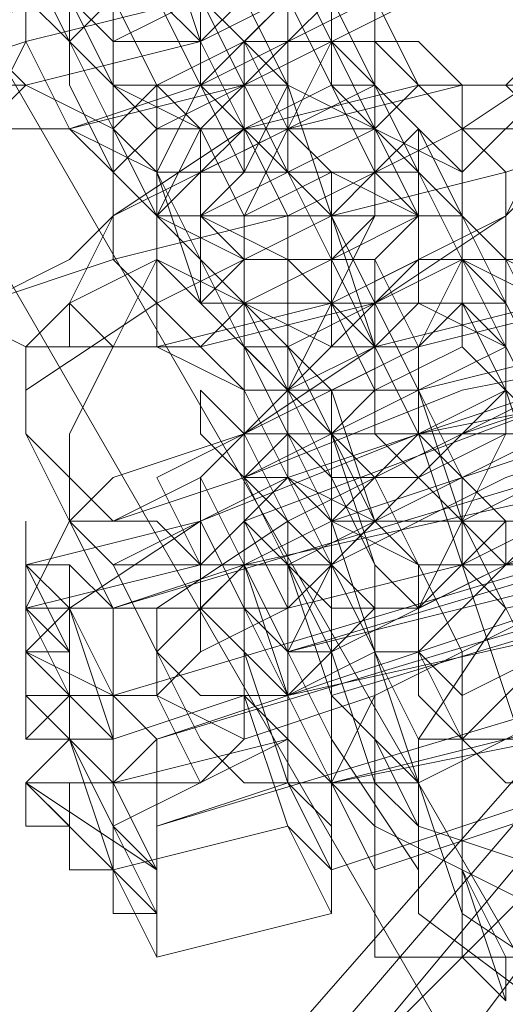
# Model space of a CAD drawing. Units: millimetres. Extents: x 5251 to 16192, y -3801 to 7185.
# Drawn here: x 7879 to 7891, y 4112 to 4137 of the extents above; entities that cross this region are included whole.
import ezdxf

# ---------------------------------------------------------------- set-up
doc = ezdxf.new("R2010")
doc.units = ezdxf.units.MM
doc.layers.add('stål', color=253, linetype='Continuous', lineweight=9)

msp = doc.modelspace()

# ---------------------------------------------------------------- linework, layer by layer
at = {"layer": 'stål', "flags": 128}
for points in [[(7408.284, 4944.917), (7410.53, 4941.549), (7416.144, 4931.444), (7425.126, 4915.726), (7437.476, 4894.393), (7453.195, 4867.447), (7471.159, 4836.01), (7490.246, 4802.327), (7511.578, 4766.399), (8606.264, 2867.821), (8607.387, 2867.821), (8609.632, 2867.821), (7513.823, 4767.522), (7492.491, 4803.45), (7473.404, 4838.256), (7455.44, 4868.57), (7439.722, 4895.516), (7427.371, 4916.848), (7418.389, 4933.69), (7412.775, 4942.672), (7410.53, 4946.04)], [(7884.333, 4126.429), (7888.824, 4130.92), (7895.56, 4130.92)], [(7888.824, 4126.429), (7887.701, 4128.675), (7887.701, 4130.92), (7887.701, 4128.675), (7888.824, 4126.429), (7889.946, 4123.061), (7891.069, 4119.693), (7892.192, 4116.324), (7893.315, 4112.956), (7893.315, 4111.833), (7893.315, 4112.956), (7893.315, 4114.079)], [(7892.192, 4127.552), (7891.069, 4129.797), (7889.946, 4130.92), (7889.946, 4129.797), (7891.069, 4127.552), (7892.192, 4124.184), (7893.315, 4119.693), (7894.437, 4116.324), (7895.56, 4114.079), (7895.56, 4112.956), (7895.56, 4115.201)], [(7884.333, 4123.061), (7880.964, 4121.938), (7879.841, 4124.184), (7880.964, 4125.306), (7884.333, 4126.429), (7888.824, 4128.675), (7893.315, 4129.797), (7896.683, 4129.797), (7898.928, 4129.797), (7898.928, 4127.552)], [(7887.701, 4124.184), (7886.578, 4127.552), (7885.455, 4128.675), (7885.455, 4126.429), (7886.578, 4124.184), (7887.701, 4120.815), (7888.824, 4117.447), (7889.946, 4114.079), (7889.946, 4112.956), (7891.069, 4111.833), (7891.069, 4112.956), (7889.946, 4115.201), (7891.069, 4111.833)], [(7893.315, 4126.429), (7889.946, 4125.306), (7886.578, 4124.184), (7884.333, 4123.061), (7883.21, 4121.938), (7884.333, 4121.938), (7883.21, 4124.184), (7883.21, 4125.306), (7884.333, 4123.061), (7884.333, 4120.815), (7885.455, 4117.447), (7886.578, 4115.201), (7886.578, 4114.079), (7885.455, 4116.324), (7880.964, 4115.201), (7882.087, 4112.956), (7882.087, 4114.079), (7880.964, 4116.324), (7880.964, 4118.57), (7879.841, 4121.938), (7878.719, 4123.061), (7878.719, 4124.184), (7878.719, 4123.061), (7883.21, 4124.184), (7883.21, 4121.938), (7882.087, 4121.938), (7880.964, 4121.938), (7879.841, 4121.938), (7879.841, 4120.815), (7879.841, 4119.693), (7879.841, 4118.57), (7880.964, 4115.201), (7879.841, 4118.57), (7879.841, 4119.693), (7879.841, 4118.57), (7880.964, 4118.57), (7880.964, 4117.447), (7882.087, 4117.447), (7883.21, 4117.447), (7884.333, 4118.57), (7884.333, 4119.693), (7884.333, 4120.815), (7884.333, 4121.938), (7883.21, 4121.938), (7882.087, 4121.938), (7880.964, 4121.938), (7879.841, 4121.938), (7879.841, 4120.815), (7879.841, 4119.693), (7878.719, 4120.815), (7879.841, 4121.938), (7883.21, 4124.184), (7888.824, 4126.429), (7894.437, 4127.552)], [(7892.192, 4118.57), (7886.578, 4117.447), (7887.701, 4115.201), (7887.701, 4112.956), (7887.701, 4115.201), (7886.578, 4117.447), (7885.455, 4119.693), (7884.333, 4123.061), (7884.333, 4125.306), (7883.21, 4126.429), (7883.21, 4127.552), (7884.333, 4126.429), (7884.333, 4125.306), (7885.455, 4123.061), (7885.455, 4120.815), (7886.578, 4123.061), (7888.824, 4125.306), (7889.946, 4126.429), (7892.192, 4127.552)], [(7884.333, 4124.184), (7893.315, 4127.552)], [(7891.069, 4126.429), (7888.824, 4125.306), (7886.578, 4123.061), (7886.578, 4120.815), (7887.701, 4117.447), (7887.701, 4118.57)], [(7880.964, 4115.201), (7882.087, 4112.956), (7882.087, 4114.079), (7880.964, 4116.324), (7879.841, 4118.57), (7879.841, 4121.938), (7878.719, 4123.061), (7878.719, 4124.184), (7878.719, 4123.061), (7883.21, 4124.184), (7883.21, 4125.306), (7884.333, 4123.061), (7885.455, 4120.815), (7885.455, 4117.447), (7886.578, 4115.201), (7886.578, 4114.079), (7886.578, 4115.201), (7885.455, 4116.324), (7884.333, 4119.693), (7884.333, 4118.57), (7883.21, 4117.447), (7882.087, 4117.447), (7880.964, 4117.447), (7879.841, 4118.57), (7880.964, 4118.57), (7884.333, 4119.693), (7884.333, 4120.815)], [(7879.841, 4123.061), (7880.964, 4121.938), (7892.192, 4125.306), (7893.315, 4125.306)], [(7901.174, 4123.061), (7900.051, 4125.306), (7897.806, 4125.306), (7894.437, 4125.306), (7889.946, 4123.061), (7885.455, 4121.938), (7883.21, 4120.815), (7882.087, 4119.693), (7883.21, 4117.447)], [(7884.333, 4123.061), (7894.437, 4125.306)], [(7883.21, 4123.061), (7878.719, 4121.938), (7880.964, 4121.938)], [(7878.719, 4123.061), (7878.719, 4118.57), (7879.841, 4119.693), (7879.841, 4121.938), (7878.719, 4123.061), (7879.841, 4123.061), (7879.841, 4121.938), (7880.964, 4119.693), (7880.964, 4117.447), (7882.087, 4115.201), (7882.087, 4114.079), (7882.087, 4115.201), (7880.964, 4116.324), (7880.964, 4118.57), (7879.841, 4119.693), (7878.719, 4119.693), (7878.719, 4118.57), (7879.841, 4118.57), (7880.964, 4118.57), (7879.841, 4119.693), (7880.964, 4119.693), (7892.192, 4123.061)], [(7895.56, 4121.938), (7885.455, 4119.693), (7895.56, 4123.061)], [(7900.051, 4118.57), (7897.806, 4123.061), (7886.578, 4119.693)], [(7895.56, 4121.938), (7894.437, 4121.938), (7893.315, 4121.938), (7882.087, 4118.57), (7880.964, 4117.447), (7880.964, 4115.201), (7880.964, 4114.079), (7880.964, 4115.201), (7880.964, 4116.324), (7879.841, 4118.57), (7879.841, 4119.693), (7878.719, 4121.938), (7878.719, 4120.815), (7879.841, 4119.693)], [(7888.824, 4116.324), (7887.701, 4118.57), (7887.701, 4121.938)], [(7878.719, 4120.815), (7879.841, 4120.815)], [(7879.841, 4118.57), (7878.719, 4119.693), (7878.719, 4120.815), (7878.719, 4118.57)], [(7885.455, 4116.324), (7884.333, 4119.693), (7884.333, 4120.815)], [(7886.578, 4118.57), (7886.578, 4119.693), (7886.578, 4120.815), (7885.455, 4120.815)], [(7888.824, 4115.201), (7886.578, 4118.57), (7886.578, 4117.447), (7887.701, 4117.447), (7888.824, 4116.324), (7892.192, 4115.201), (7894.437, 4115.201), (7895.56, 4116.324), (7897.806, 4118.57), (7897.806, 4120.815)], [(7887.701, 4119.693), (7887.701, 4120.815)], [(7878.719, 4117.447), (7882.087, 4114.079), (7882.087, 4116.324), (7893.315, 4119.693)], [(7879.841, 4118.57), (7879.841, 4119.693)], [(7885.455, 4119.693), (7882.087, 4118.57), (7880.964, 4117.447), (7885.455, 4118.57), (7880.964, 4116.324)], [(7886.578, 4117.447), (7895.56, 4119.693)], [(7886.578, 4115.201), (7896.683, 4118.57)], [(7902.297, 4112.956), (7901.174, 4112.956), (7901.174, 4114.079), (7901.174, 4115.201), (7898.928, 4118.57), (7897.806, 4118.57), (7887.701, 4115.201)], [(7879.841, 4117.447), (7879.841, 4115.201), (7879.841, 4116.324), (7878.719, 4117.447), (7882.087, 4115.201)], [(7882.087, 4114.079), (7882.087, 4116.324), (7885.455, 4117.447)], [(7886.578, 4117.447), (7887.701, 4117.447)], [(7888.824, 4116.324), (7888.824, 4117.447)], [(7887.701, 4112.956), (7894.437, 4112.956), (7900.051, 4116.324)], [(7886.578, 4114.079), (7882.087, 4112.956)]]:
    msp.add_lwpolyline(points, dxfattribs=at)
for points in [[(7876.473, 4151.13), (7877.596, 4150.007), (7877.596, 4147.761), (7878.719, 4145.516), (7879.841, 4143.27), (7880.964, 4141.025), (7882.087, 4137.657), (7883.21, 4135.411), (7884.333, 4134.288), (7884.333, 4133.166), (7883.21, 4135.411), (7883.21, 4136.534), (7882.087, 4137.657), (7880.964, 4139.902), (7879.841, 4142.148), (7878.719, 4145.516), (7877.596, 4147.761), (7876.473, 4150.007), (7876.473, 4151.13), (7875.35, 4152.252)], [(7874.228, 4148.884), (7875.35, 4146.639), (7875.35, 4145.516), (7876.473, 4144.393), (7877.596, 4142.148), (7878.719, 4139.902), (7878.719, 4137.657), (7879.841, 4136.534), (7879.841, 4135.411), (7879.841, 4136.534), (7878.719, 4137.657), (7878.719, 4138.779), (7877.596, 4141.025), (7876.473, 4143.27), (7875.35, 4145.516), (7874.228, 4147.761)], [(7878.719, 4146.639), (7879.841, 4145.516), (7879.841, 4144.393), (7880.964, 4143.27), (7882.087, 4141.025), (7883.21, 4137.657), (7884.333, 4135.411), (7885.455, 4133.166), (7886.578, 4130.92), (7886.578, 4128.675), (7887.701, 4128.675), (7886.578, 4129.797), (7885.455, 4130.92), (7885.455, 4132.043), (7884.333, 4134.288), (7883.21, 4136.534), (7882.087, 4139.902), (7880.964, 4142.148), (7879.841, 4144.393)], [(7889.946, 4145.516), (7887.701, 4145.516), (7884.333, 4144.393), (7879.841, 4142.148), (7876.473, 4139.902), (7873.105, 4138.779), (7871.982, 4137.657), (7873.105, 4135.411), (7875.35, 4135.411), (7878.719, 4136.534), (7883.21, 4137.657), (7886.578, 4139.902), (7889.946, 4142.148), (7891.069, 4143.27)], [(7883.21, 4145.516), (7883.21, 4143.27), (7884.333, 4143.27), (7884.333, 4141.025), (7885.455, 4138.779), (7886.578, 4136.534), (7887.701, 4134.288), (7888.824, 4133.166), (7888.824, 4132.043), (7887.701, 4134.288), (7886.578, 4136.534), (7885.455, 4138.779), (7884.333, 4141.025), (7884.333, 4143.27), (7883.21, 4144.393)], [(7877.596, 4143.27), (7878.719, 4141.025), (7879.841, 4138.779), (7879.841, 4136.534), (7880.964, 4134.288), (7882.087, 4132.043), (7883.21, 4130.92), (7883.21, 4129.797), (7882.087, 4130.92), (7882.087, 4132.043), (7880.964, 4133.166), (7879.841, 4135.411), (7879.841, 4137.657), (7878.719, 4139.902), (7877.596, 4142.148)], [(7880.964, 4137.657), (7882.087, 4135.411), (7884.333, 4136.534), (7885.455, 4137.657), (7885.455, 4139.902), (7884.333, 4142.148), (7882.087, 4141.025), (7879.841, 4139.902), (7880.964, 4137.657)], [(7877.596, 4134.288), (7879.841, 4134.288), (7883.21, 4135.411), (7887.701, 4137.657), (7888.824, 4139.902), (7887.701, 4141.025), (7886.578, 4141.025), (7882.087, 4139.902), (7877.596, 4137.657), (7876.473, 4135.411)], [(7888.824, 4141.025), (7886.578, 4141.025), (7882.087, 4138.779), (7878.719, 4137.657), (7876.473, 4135.411), (7877.596, 4134.288), (7879.841, 4134.288), (7884.333, 4135.411), (7888.824, 4137.657), (7889.946, 4138.779)], [(7879.841, 4136.534), (7880.964, 4135.411), (7883.21, 4135.411), (7885.455, 4137.657), (7884.333, 4139.902), (7883.21, 4141.025), (7880.964, 4141.025), (7878.719, 4138.779), (7879.841, 4136.534)], [(7885.455, 4133.166), (7884.333, 4135.411), (7883.21, 4135.411), (7883.21, 4137.657), (7882.087, 4138.779), (7882.087, 4139.902), (7880.964, 4141.025), (7882.087, 4139.902), (7882.087, 4138.779), (7883.21, 4137.657), (7884.333, 4136.534), (7884.333, 4134.288), (7884.333, 4133.166)], [(7882.087, 4141.025), (7883.21, 4139.902), (7883.21, 4138.779), (7884.333, 4137.657), (7885.455, 4135.411), (7886.578, 4132.043), (7887.701, 4129.797), (7888.824, 4127.552), (7889.946, 4125.306), (7889.946, 4123.061), (7889.946, 4124.184), (7888.824, 4125.306), (7887.701, 4126.429), (7887.701, 4128.675), (7886.578, 4132.043), (7884.333, 4134.288), (7883.21, 4136.534), (7883.21, 4138.779)], [(7887.701, 4135.411), (7887.701, 4136.534), (7887.701, 4138.779), (7886.578, 4139.902), (7885.455, 4141.025), (7885.455, 4139.902), (7885.455, 4137.657), (7886.578, 4135.411), (7887.701, 4135.411)], [(7892.192, 4139.902), (7893.315, 4137.657), (7891.069, 4135.411), (7888.824, 4135.411), (7887.701, 4136.534), (7887.701, 4138.779), (7888.824, 4141.025), (7891.069, 4141.025), (7892.192, 4139.902)], [(7873.105, 4135.411), (7875.35, 4134.288), (7877.596, 4134.288), (7878.719, 4136.534), (7878.719, 4138.779), (7876.473, 4139.902), (7874.228, 4138.779), (7873.105, 4137.657), (7873.105, 4135.411)], [(7893.315, 4139.902), (7891.069, 4139.902), (7887.701, 4138.779), (7883.21, 4136.534), (7878.719, 4135.411), (7876.473, 4133.166), (7875.35, 4132.043), (7876.473, 4129.797), (7877.596, 4129.797), (7880.964, 4130.92), (7885.455, 4132.043), (7889.946, 4134.288), (7893.315, 4136.534), (7893.315, 4137.657)], [(7878.719, 4139.902), (7879.841, 4139.902), (7880.964, 4137.657), (7880.964, 4135.411), (7880.964, 4134.288), (7878.719, 4135.411), (7877.596, 4136.534), (7877.596, 4138.779), (7878.719, 4139.902)], [(7885.455, 4139.902), (7883.21, 4139.902), (7880.964, 4139.902), (7879.841, 4138.779), (7879.841, 4137.657), (7880.964, 4136.534), (7883.21, 4136.534), (7884.333, 4137.657), (7885.455, 4139.902)], [(7880.964, 4135.411), (7883.21, 4134.288), (7885.455, 4134.288), (7886.578, 4136.534), (7886.578, 4138.779), (7884.333, 4139.902), (7882.087, 4139.902), (7880.964, 4137.657), (7880.964, 4135.411)], [(7885.455, 4139.902), (7886.578, 4138.779), (7887.701, 4137.657), (7887.701, 4135.411), (7888.824, 4134.288), (7889.946, 4132.043), (7891.069, 4129.797), (7891.069, 4127.552), (7892.192, 4126.429), (7891.069, 4128.675), (7889.946, 4130.92), (7888.824, 4133.166), (7887.701, 4135.411), (7886.578, 4137.657), (7886.578, 4138.779)], [(7893.315, 4137.657), (7893.315, 4135.411), (7892.192, 4134.288), (7889.946, 4134.288), (7888.824, 4135.411), (7887.701, 4137.657), (7889.946, 4138.779), (7892.192, 4139.902), (7893.315, 4137.657)], [(7885.455, 4137.657), (7885.455, 4135.411), (7884.333, 4133.166), (7882.087, 4133.166), (7880.964, 4134.288), (7879.841, 4136.534), (7882.087, 4138.779), (7884.333, 4138.779), (7885.455, 4137.657)], [(7880.964, 4135.411), (7880.964, 4137.657), (7883.21, 4138.779), (7885.455, 4138.779), (7886.578, 4137.657), (7886.578, 4136.534), (7884.333, 4135.411), (7882.087, 4134.288), (7880.964, 4135.411)], [(7882.087, 4132.043), (7880.964, 4133.166), (7879.841, 4134.288), (7878.719, 4136.534), (7878.719, 4137.657), (7880.964, 4137.657), (7882.087, 4135.411), (7883.21, 4134.288), (7882.087, 4132.043)], [(7879.841, 4137.657), (7880.964, 4135.411), (7882.087, 4135.411), (7882.087, 4133.166), (7883.21, 4130.92), (7884.333, 4128.675), (7885.455, 4126.429), (7886.578, 4125.306), (7886.578, 4124.184), (7885.455, 4125.306), (7885.455, 4126.429), (7884.333, 4128.675), (7883.21, 4129.797), (7882.087, 4133.166), (7880.964, 4134.288), (7880.964, 4136.534)], [(7880.964, 4135.411), (7882.087, 4134.288), (7884.333, 4135.411), (7885.455, 4136.534), (7886.578, 4137.657), (7885.455, 4137.657), (7883.21, 4137.657), (7880.964, 4136.534), (7880.964, 4135.411)], [(7887.701, 4135.411), (7887.701, 4136.534), (7886.578, 4136.534), (7884.333, 4136.534), (7882.087, 4135.411), (7880.964, 4134.288), (7882.087, 4132.043), (7883.21, 4132.043), (7885.455, 4133.166), (7887.701, 4134.288)], [(7883.21, 4132.043), (7885.455, 4130.92), (7887.701, 4130.92), (7888.824, 4132.043), (7888.824, 4134.288), (7886.578, 4136.534), (7884.333, 4135.411), (7883.21, 4134.288), (7883.21, 4132.043)], [(7885.455, 4136.534), (7885.455, 4134.288), (7886.578, 4133.166), (7886.578, 4132.043), (7887.701, 4129.797), (7888.824, 4127.552), (7889.946, 4124.184), (7891.069, 4121.938), (7892.192, 4119.693), (7893.315, 4118.57), (7893.315, 4117.447), (7892.192, 4118.57), (7892.192, 4119.693), (7891.069, 4121.938), (7889.946, 4123.061), (7888.824, 4126.429), (7887.701, 4128.675), (7886.578, 4130.92), (7885.455, 4133.166), (7885.455, 4135.411), (7884.333, 4136.534)], [(7886.578, 4129.797), (7886.578, 4130.92), (7886.578, 4132.043), (7885.455, 4133.166), (7884.333, 4135.411), (7884.333, 4136.534), (7885.455, 4134.288), (7885.455, 4133.166), (7886.578, 4132.043), (7886.578, 4130.92), (7887.701, 4128.675), (7887.701, 4127.552)], [(7886.578, 4136.534), (7886.578, 4135.411), (7887.701, 4133.166), (7888.824, 4132.043), (7889.946, 4132.043), (7889.946, 4133.166), (7889.946, 4135.411), (7888.824, 4136.534), (7886.578, 4136.534)], [(7875.35, 4132.043), (7877.596, 4129.797), (7879.841, 4130.92), (7880.964, 4132.043), (7880.964, 4134.288), (7878.719, 4135.411), (7876.473, 4135.411), (7875.35, 4134.288), (7875.35, 4132.043)], [(7892.192, 4134.288), (7891.069, 4135.411), (7888.824, 4135.411), (7884.333, 4134.288), (7880.964, 4132.043), (7879.841, 4129.797), (7879.841, 4128.675), (7882.087, 4128.675), (7886.578, 4129.797), (7891.069, 4132.043)], [(7892.192, 4135.411), (7889.946, 4135.411), (7885.455, 4134.288), (7880.964, 4132.043), (7879.841, 4129.797), (7880.964, 4128.675), (7883.21, 4128.675), (7887.701, 4129.797), (7891.069, 4132.043), (7893.315, 4134.288)], [(7882.087, 4130.92), (7884.333, 4129.797), (7886.578, 4129.797), (7887.701, 4132.043), (7887.701, 4134.288), (7885.455, 4135.411), (7883.21, 4135.411), (7882.087, 4133.166), (7882.087, 4130.92)], [(7887.701, 4134.288), (7886.578, 4135.411), (7884.333, 4134.288), (7883.21, 4133.166), (7882.087, 4132.043), (7884.333, 4130.92), (7886.578, 4130.92), (7887.701, 4132.043), (7887.701, 4134.288)], [(7888.824, 4134.288), (7887.701, 4133.166), (7886.578, 4132.043), (7884.333, 4132.043), (7883.21, 4132.043), (7883.21, 4133.166), (7885.455, 4134.288), (7887.701, 4135.411), (7888.824, 4134.288)], [(7891.069, 4129.797), (7891.069, 4130.92), (7891.069, 4133.166), (7889.946, 4134.288), (7888.824, 4135.411), (7887.701, 4134.288), (7888.824, 4132.043), (7888.824, 4129.797), (7891.069, 4129.797)], [(7895.56, 4134.288), (7895.56, 4132.043), (7894.437, 4129.797), (7892.192, 4129.797), (7889.946, 4130.92), (7889.946, 4133.166), (7892.192, 4135.411), (7894.437, 4135.411), (7895.56, 4134.288)], [(7876.473, 4129.797), (7878.719, 4128.675), (7880.964, 4128.675), (7882.087, 4130.92), (7882.087, 4133.166), (7879.841, 4134.288), (7877.596, 4134.288), (7876.473, 4132.043), (7876.473, 4129.797)], [(7895.56, 4134.288), (7894.437, 4134.288), (7891.069, 4133.166), (7886.578, 4132.043), (7882.087, 4129.797), (7878.719, 4127.552), (7878.719, 4126.429), (7879.841, 4124.184), (7880.964, 4124.184), (7884.333, 4125.306), (7888.824, 4127.552), (7893.315, 4128.675), (7895.56, 4130.92), (7896.683, 4132.043)], [(7882.087, 4134.288), (7883.21, 4134.288), (7884.333, 4132.043), (7884.333, 4129.797), (7883.21, 4128.675), (7882.087, 4129.797), (7880.964, 4130.92), (7880.964, 4133.166), (7882.087, 4134.288)], [(7884.333, 4129.797), (7886.578, 4128.675), (7888.824, 4128.675), (7889.946, 4130.92), (7889.946, 4133.166), (7887.701, 4134.288), (7885.455, 4134.288), (7884.333, 4132.043), (7884.333, 4129.797)], [(7888.824, 4134.288), (7889.946, 4133.166), (7889.946, 4132.043), (7891.069, 4130.92), (7892.192, 4128.675), (7893.315, 4126.429), (7894.437, 4124.184), (7894.437, 4121.938), (7895.56, 4120.815), (7894.437, 4120.815), (7894.437, 4123.061), (7893.315, 4124.184), (7893.315, 4125.306), (7892.192, 4127.552), (7891.069, 4129.797), (7889.946, 4132.043), (7888.824, 4133.166)], [(7888.824, 4132.043), (7888.824, 4129.797), (7887.701, 4128.675), (7885.455, 4127.552), (7883.21, 4129.797), (7883.21, 4132.043), (7884.333, 4133.166), (7886.578, 4133.166), (7888.824, 4132.043)], [(7884.333, 4129.797), (7884.333, 4132.043), (7886.578, 4133.166), (7888.824, 4133.166), (7889.946, 4132.043), (7889.946, 4130.92), (7887.701, 4129.797), (7885.455, 4128.675), (7884.333, 4129.797)], [(7885.455, 4127.552), (7884.333, 4127.552), (7882.087, 4128.675), (7882.087, 4130.92), (7882.087, 4132.043), (7883.21, 4132.043), (7885.455, 4130.92), (7885.455, 4128.675), (7885.455, 4127.552)], [(7883.21, 4132.043), (7884.333, 4130.92), (7884.333, 4129.797), (7885.455, 4127.552), (7886.578, 4126.429), (7887.701, 4123.061), (7888.824, 4121.938), (7888.824, 4119.693), (7889.946, 4118.57), (7888.824, 4120.815), (7887.701, 4120.815), (7887.701, 4123.061), (7886.578, 4125.306), (7885.455, 4127.552), (7884.333, 4129.797), (7883.21, 4130.92)], [(7883.21, 4129.797), (7884.333, 4129.797), (7886.578, 4129.797), (7888.824, 4130.92), (7888.824, 4132.043), (7887.701, 4132.043), (7886.578, 4132.043), (7884.333, 4130.92), (7883.21, 4129.797)], [(7891.069, 4129.797), (7889.946, 4132.043), (7888.824, 4132.043), (7886.578, 4130.92), (7884.333, 4129.797), (7884.333, 4128.675), (7885.455, 4127.552), (7886.578, 4127.552), (7888.824, 4127.552), (7891.069, 4128.675)], [(7889.946, 4132.043), (7889.946, 4129.797), (7889.946, 4128.675), (7892.192, 4126.429), (7893.315, 4126.429), (7893.315, 4127.552), (7893.315, 4129.797), (7891.069, 4130.92), (7889.946, 4132.043)], [(7878.719, 4126.429), (7880.964, 4124.184), (7883.21, 4125.306), (7884.333, 4126.429), (7884.333, 4128.675), (7882.087, 4130.92), (7879.841, 4129.797), (7878.719, 4128.675), (7878.719, 4126.429)], [(7889.946, 4124.184), (7889.946, 4125.306), (7888.824, 4126.429), (7888.824, 4127.552), (7887.701, 4129.797), (7887.701, 4130.92), (7888.824, 4128.675), (7888.824, 4126.429), (7889.946, 4125.306), (7891.069, 4124.184), (7891.069, 4123.061)], [(7894.437, 4129.797), (7892.192, 4129.797), (7887.701, 4128.675), (7884.333, 4126.429), (7882.087, 4125.306), (7883.21, 4123.061), (7885.455, 4123.061), (7889.946, 4125.306), (7894.437, 4127.552), (7895.56, 4128.675)], [(7894.437, 4129.797), (7893.315, 4129.797), (7888.824, 4128.675), (7884.333, 4126.429), (7883.21, 4125.306), (7884.333, 4123.061), (7886.578, 4123.061), (7891.069, 4125.306), (7894.437, 4126.429), (7895.56, 4128.675)], [(7885.455, 4125.306), (7887.701, 4124.184), (7889.946, 4124.184), (7891.069, 4126.429), (7891.069, 4128.675), (7888.824, 4129.797), (7886.578, 4129.797), (7885.455, 4127.552), (7885.455, 4125.306)], [(7891.069, 4128.675), (7889.946, 4129.797), (7887.701, 4129.797), (7885.455, 4127.552), (7885.455, 4126.429), (7886.578, 4125.306), (7888.824, 4125.306), (7891.069, 4127.552), (7891.069, 4128.675)], [(7891.069, 4128.675), (7891.069, 4127.552), (7888.824, 4126.429), (7887.701, 4126.429), (7886.578, 4126.429), (7886.578, 4127.552), (7888.824, 4128.675), (7889.946, 4129.797), (7891.069, 4128.675)], [(7879.841, 4124.184), (7880.964, 4123.061), (7883.21, 4123.061), (7885.455, 4125.306), (7884.333, 4127.552), (7883.21, 4128.675), (7880.964, 4128.675), (7879.841, 4126.429), (7879.841, 4124.184)], [(7898.928, 4128.675), (7897.806, 4128.675), (7893.315, 4127.552), (7889.946, 4126.429), (7885.455, 4124.184), (7882.087, 4121.938), (7882.087, 4120.815), (7882.087, 4119.693), (7884.333, 4118.57), (7887.701, 4119.693), (7892.192, 4121.938), (7896.683, 4124.184), (7898.928, 4125.306), (7900.051, 4126.429)], [(7884.333, 4128.675), (7885.455, 4128.675), (7886.578, 4126.429), (7887.701, 4124.184), (7886.578, 4123.061), (7885.455, 4124.184), (7884.333, 4126.429), (7884.333, 4127.552), (7884.333, 4128.675)], [(7885.455, 4125.306), (7884.333, 4125.306), (7889.946, 4127.552), (7895.56, 4128.675)], [(7892.192, 4126.429), (7892.192, 4124.184), (7891.069, 4123.061), (7888.824, 4123.061), (7886.578, 4124.184), (7886.578, 4126.429), (7887.701, 4127.552), (7889.946, 4128.675), (7892.192, 4126.429)], [(7885.455, 4121.938), (7884.333, 4121.938), (7883.21, 4124.184), (7883.21, 4125.306), (7884.333, 4126.429), (7885.455, 4126.429), (7886.578, 4125.306), (7886.578, 4123.061), (7885.455, 4121.938)], [(7888.824, 4121.938), (7886.578, 4121.938), (7885.455, 4123.061), (7884.333, 4125.306), (7885.455, 4126.429), (7886.578, 4126.429), (7887.701, 4125.306), (7888.824, 4123.061), (7888.824, 4121.938)], [(7886.578, 4124.184), (7887.701, 4124.184), (7889.946, 4124.184), (7892.192, 4125.306), (7892.192, 4126.429), (7891.069, 4126.429), (7888.824, 4126.429), (7887.701, 4125.306), (7886.578, 4124.184)], [(7894.437, 4124.184), (7893.315, 4126.429), (7892.192, 4126.429), (7889.946, 4125.306), (7887.701, 4124.184), (7886.578, 4123.061), (7887.701, 4121.938), (7888.824, 4121.938), (7891.069, 4123.061), (7893.315, 4124.184)], [(7882.087, 4120.815), (7883.21, 4119.693), (7885.455, 4119.693), (7887.701, 4120.815), (7886.578, 4123.061), (7885.455, 4125.306), (7883.21, 4124.184), (7880.964, 4123.061), (7882.087, 4120.815)], [(7884.333, 4125.306), (7884.333, 4124.184), (7885.455, 4123.061), (7885.455, 4119.693), (7886.578, 4117.447), (7887.701, 4115.201), (7886.578, 4117.447), (7886.578, 4119.693), (7885.455, 4123.061), (7884.333, 4124.184), (7884.333, 4125.306)], [(7887.701, 4115.201), (7887.701, 4116.324), (7886.578, 4117.447), (7886.578, 4119.693), (7885.455, 4123.061), (7885.455, 4124.184), (7884.333, 4125.306), (7885.455, 4124.184), (7885.455, 4123.061), (7886.578, 4120.815), (7887.701, 4117.447), (7887.701, 4116.324), (7887.701, 4115.201)], [(7883.21, 4123.061), (7883.21, 4120.815), (7882.087, 4119.693), (7880.964, 4119.693), (7878.719, 4120.815), (7878.719, 4121.938), (7879.841, 4124.184), (7882.087, 4124.184), (7883.21, 4123.061)], [(7884.333, 4124.184), (7884.333, 4123.061), (7884.333, 4121.938), (7885.455, 4119.693), (7885.455, 4117.447), (7886.578, 4116.324), (7886.578, 4115.201), (7886.578, 4116.324), (7886.578, 4117.447), (7885.455, 4119.693), (7885.455, 4121.938), (7884.333, 4124.184)], [(7897.806, 4124.184), (7895.56, 4124.184), (7891.069, 4123.061), (7886.578, 4120.815), (7885.455, 4119.693), (7886.578, 4117.447), (7888.824, 4117.447), (7893.315, 4119.693), (7896.683, 4121.938), (7897.806, 4123.061)], [(7897.806, 4123.061), (7896.683, 4124.184), (7885.455, 4120.815), (7886.578, 4118.57), (7886.578, 4117.447), (7887.701, 4116.324), (7892.192, 4114.079), (7894.437, 4115.201), (7895.56, 4116.324), (7897.806, 4118.57), (7898.928, 4120.815), (7897.806, 4120.815), (7897.806, 4121.938)], [(7887.701, 4124.184), (7888.824, 4123.061), (7889.946, 4120.815), (7889.946, 4119.693), (7889.946, 4118.57), (7888.824, 4118.57), (7887.701, 4120.815), (7886.578, 4123.061), (7887.701, 4124.184)], [(7888.824, 4119.693), (7889.946, 4118.57), (7893.315, 4118.57), (7894.437, 4120.815), (7894.437, 4123.061), (7892.192, 4124.184), (7889.946, 4124.184), (7888.824, 4121.938), (7888.824, 4119.693)], [(7894.437, 4123.061), (7893.315, 4124.184), (7891.069, 4124.184), (7888.824, 4121.938), (7888.824, 4120.815), (7889.946, 4119.693), (7892.192, 4120.815), (7894.437, 4121.938), (7894.437, 4123.061)], [(7878.719, 4123.061), (7878.719, 4120.815), (7879.841, 4120.815)], [(7878.719, 4123.061), (7878.719, 4121.938), (7879.841, 4120.815), (7879.841, 4118.57), (7880.964, 4116.324), (7880.964, 4114.079), (7882.087, 4114.079), (7880.964, 4114.079), (7880.964, 4116.324), (7879.841, 4118.57), (7879.841, 4120.815), (7878.719, 4121.938), (7878.719, 4123.061)], [(7883.21, 4118.57), (7884.333, 4117.447), (7886.578, 4117.447), (7887.701, 4119.693), (7887.701, 4121.938), (7886.578, 4123.061), (7884.333, 4123.061), (7882.087, 4120.815), (7883.21, 4118.57)], [(7884.333, 4123.061), (7884.333, 4121.938), (7884.333, 4120.815), (7884.333, 4119.693), (7885.455, 4118.57), (7885.455, 4117.447), (7885.455, 4118.57), (7885.455, 4119.693), (7884.333, 4120.815), (7884.333, 4121.938), (7884.333, 4123.061)], [(7886.578, 4117.447), (7885.455, 4118.57), (7885.455, 4119.693), (7885.455, 4120.815), (7884.333, 4121.938), (7884.333, 4123.061), (7884.333, 4121.938), (7885.455, 4120.815), (7885.455, 4119.693), (7885.455, 4118.57), (7886.578, 4117.447)], [(7894.437, 4123.061), (7885.455, 4120.815)], [(7894.437, 4121.938), (7895.56, 4119.693), (7893.315, 4117.447), (7891.069, 4117.447), (7889.946, 4118.57), (7888.824, 4120.815), (7891.069, 4123.061), (7893.315, 4123.061), (7894.437, 4121.938)], [(7888.824, 4114.079), (7893.315, 4110.71), (7897.806, 4111.833), (7900.051, 4115.201), (7900.051, 4119.693), (7896.683, 4123.061), (7891.069, 4121.938), (7888.824, 4118.57), (7888.824, 4114.079)], [(7880.964, 4121.938), (7880.964, 4120.815), (7880.964, 4119.693), (7882.087, 4118.57), (7882.087, 4117.447), (7882.087, 4116.324), (7882.087, 4117.447), (7882.087, 4118.57), (7880.964, 4119.693), (7880.964, 4120.815), (7880.964, 4121.938)], [(7880.964, 4121.938), (7880.964, 4120.815), (7880.964, 4119.693), (7882.087, 4118.57), (7882.087, 4117.447), (7882.087, 4116.324), (7882.087, 4117.447), (7882.087, 4118.57), (7880.964, 4119.693), (7880.964, 4120.815), (7880.964, 4121.938)], [(7884.333, 4120.815), (7883.21, 4121.938), (7884.333, 4121.938)], [(7888.824, 4116.324), (7888.824, 4117.447), (7887.701, 4118.57), (7886.578, 4119.693), (7886.578, 4120.815), (7887.701, 4121.938), (7887.701, 4120.815), (7887.701, 4118.57), (7887.701, 4117.447), (7888.824, 4117.447)], [(7898.928, 4119.693), (7898.928, 4115.201), (7896.683, 4112.956), (7893.315, 4111.833), (7889.946, 4114.079), (7889.946, 4118.57), (7892.192, 4120.815), (7895.56, 4121.938), (7898.928, 4119.693)], [(7879.841, 4119.693), (7879.841, 4120.815)], [(7878.719, 4118.57), (7878.719, 4119.693), (7878.719, 4118.57)], [(7878.719, 4118.57), (7878.719, 4119.693), (7878.719, 4118.57)], [(7912.401, 4112.956), (7913.524, 4101.728), (7905.665, 4092.746), (7894.437, 4091.624), (7885.455, 4098.36), (7884.333, 4109.588), (7892.192, 4118.57), (7903.419, 4119.693), (7912.401, 4112.956)], [(7911.279, 4112.956), (7912.401, 4101.728), (7905.665, 4092.746), (7894.437, 4091.624), (7886.578, 4098.36), (7884.333, 4109.588), (7892.192, 4118.57), (7903.419, 4119.693), (7911.279, 4112.956)], [(7880.964, 4118.57), (7879.841, 4118.57), (7878.719, 4117.447), (7879.841, 4117.447), (7880.964, 4117.447)], [(7880.964, 4118.57), (7880.964, 4117.447)], [(7886.578, 4099.483), (7894.437, 4092.746), (7905.665, 4093.869), (7912.401, 4101.728), (7911.279, 4112.956), (7902.297, 4118.57), (7892.192, 4117.447), (7885.455, 4109.588), (7886.578, 4099.483)], [(7878.719, 4117.447), (7878.719, 4116.324), (7879.841, 4116.324), (7878.719, 4117.447)], [(7879.841, 4117.447), (7879.841, 4116.324), (7879.841, 4115.201), (7880.964, 4115.201), (7879.841, 4115.201), (7879.841, 4117.447)], [(7909.033, 4111.833), (7910.156, 4102.851), (7904.542, 4096.115), (7895.56, 4094.992), (7887.701, 4100.606), (7886.578, 4109.588), (7893.315, 4116.324), (7902.297, 4117.447), (7909.033, 4111.833)], [(7909.033, 4111.833), (7910.156, 4102.851), (7904.542, 4096.115), (7895.56, 4094.992), (7887.701, 4100.606), (7886.578, 4109.588), (7893.315, 4116.324), (7902.297, 4117.447), (7909.033, 4111.833)], [(7910.156, 4111.833), (7911.279, 4102.851), (7904.542, 4094.992), (7895.56, 4093.869), (7887.701, 4099.483), (7886.578, 4109.588), (7892.192, 4116.324), (7902.297, 4117.447), (7910.156, 4111.833)], [(7887.701, 4094.992), (7896.683, 4088.255), (7907.91, 4089.378), (7914.647, 4098.36), (7913.524, 4109.588), (7904.542, 4116.324), (7893.315, 4115.201), (7886.578, 4106.219), (7887.701, 4094.992)], [(7913.524, 4109.588), (7914.647, 4098.36), (7907.91, 4089.378), (7896.683, 4088.255), (7887.701, 4094.992), (7886.578, 4106.219), (7893.315, 4115.201), (7904.542, 4116.324), (7913.524, 4109.588)]]:
    msp.add_lwpolyline(points, close=True, dxfattribs=at)

doc.saveas('drawing.dxf')
